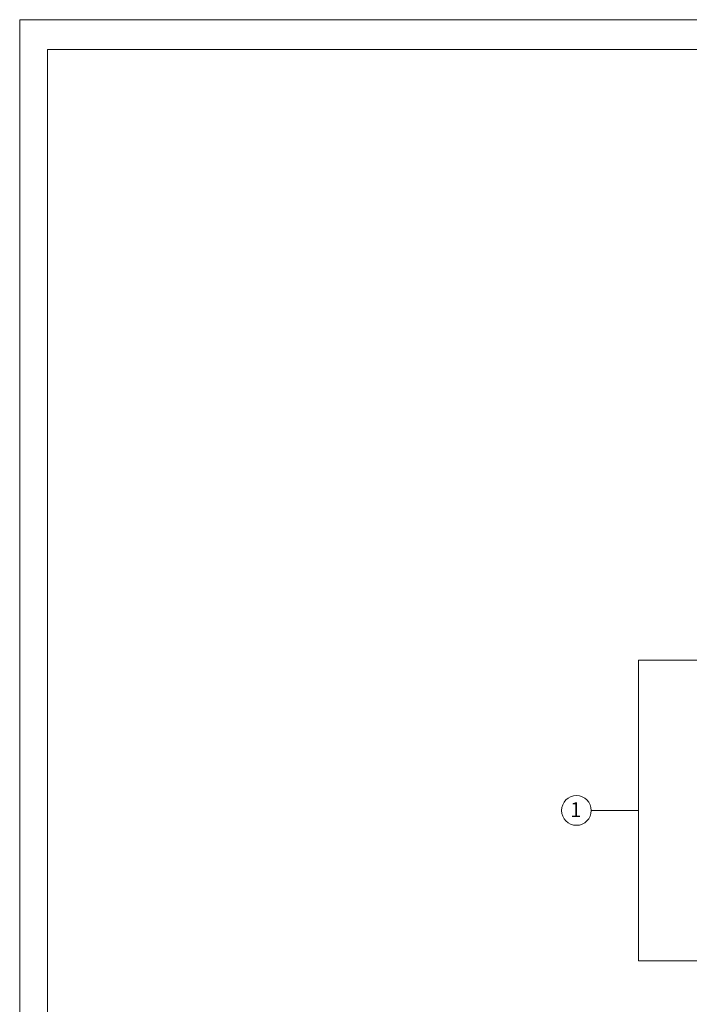
# Model space of a CAD drawing. Units: millimetres. Extents: x 7 to 203, y 6 to 291.
# Drawn here: x 7 to 75, y 191 to 291 of the extents above; entities that cross this region are included whole.
import ezdxf

# ---------------------------------------------------------------- set-up
doc = ezdxf.new("R2010")
doc.units = ezdxf.units.MM
doc.layers.add('5', color=7, linetype='Continuous', true_color=0xffffff)
doc.styles.add('SimSun', font='txt')

msp = doc.modelspace()

# ---------------------------------------------------------------- linework, layer by layer
at = {"color": 7, "linetype": 'Continuous', "lineweight": 18}
for p, q in [((69.412, 225.863), (82.27, 225.863)), ((69.412, 195.472), (69.412, 225.863)), ((69.412, 210.668), (64.655, 210.668)), ((76.952, 195.472), (69.412, 195.472))]:
    msp.add_line(p, q, dxfattribs=at)
at = {"color": 2, "linetype": 'Continuous', "lineweight": 18}
msp.add_circle((63.155, 210.668), 1.5, dxfattribs=at)
at = {"layer": '5', "color": 7, "linetype": 'Continuous', "lineweight": 18}
for p, q in [((6.938, 5.896), (6.938, 290.56)), ((6.938, 290.56), (203.056, 290.56)), ((9.75, 287.56), (9.75, 8.896)), ((200.056, 287.56), (9.75, 287.56))]:
    msp.add_line(p, q, dxfattribs=at)

# ---------------------------------------------------------------- texts
at = {"color": 2, "linetype": 'Continuous', "lineweight": 13, "insert": (62.511, 209.998), "char_height": 1.5, "attachment_point": 7, "line_spacing_factor": 0.9, "style": 'SimSun'}
msp.add_mtext('\\fSimSun|b0|i0;\\W1.0000;\\fSimSun|b0|i0;\\W1.0000;1', dxfattribs=at)

doc.saveas('drawing.dxf')
